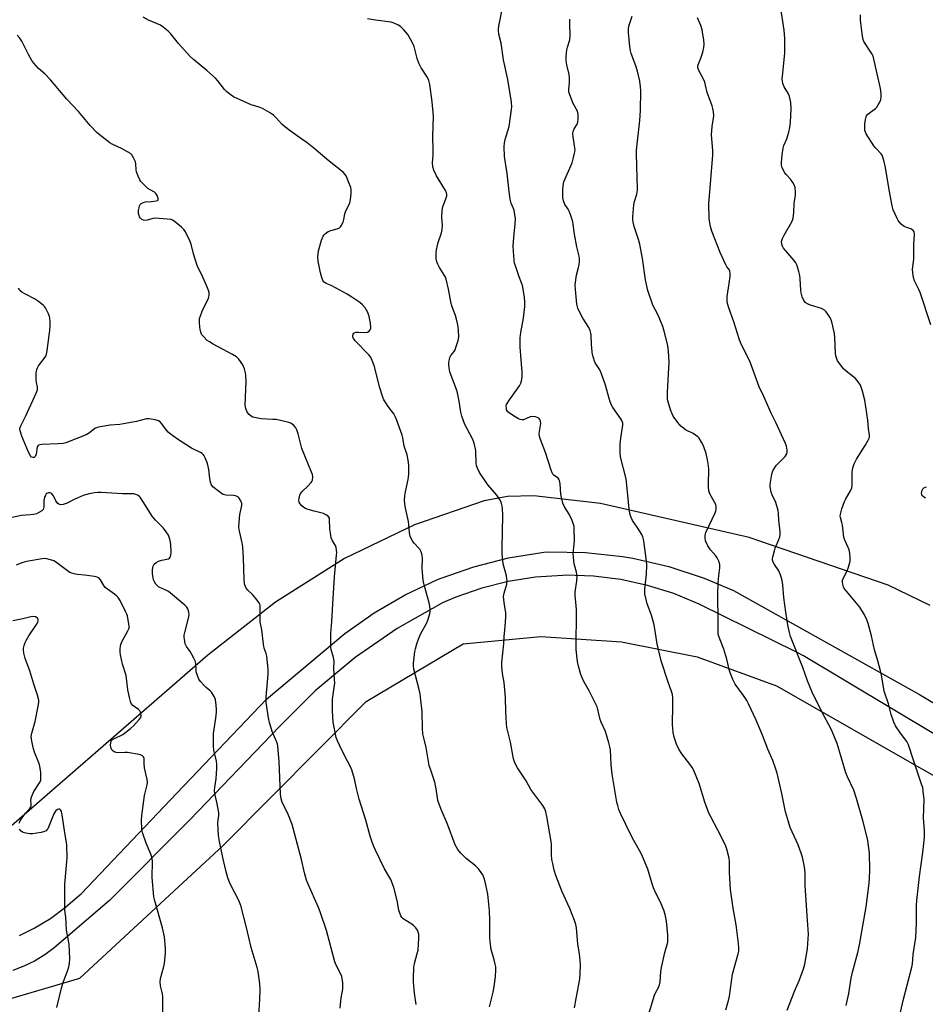
# Model space of a CAD drawing. Units: inches. Extents: x 1213771 to 1219771, y 569455 to 573455.
# Drawn here: x 1216162 to 1216541, y 570510 to 570923 of the extents above; entities that cross this region are included whole.
import ezdxf

# ---------------------------------------------------------------- set-up
doc = ezdxf.new("R2010")
doc.units = ezdxf.units.IN
doc.header["$MEASUREMENT"] = 0
for name, color, linetype in [('NTRL-Pasture Land', 2, 'Continuous'), ('NTRL-Trees', 3, 'Continuous'), ('TRANS-Driveway', 251, 'Continuous'), ('Undefined', 1, 'Continuous')]:
    doc.layers.add(name, color=color, linetype=linetype)

msp = doc.modelspace()

# ---------------------------------------------------------------- linework, layer by layer
at = {"layer": 'NTRL-Pasture Land'}
msp.add_polyline3d([(1216087, 570507.78, 0), (1216087.63, 570517.47, 0), (1216087.54, 570518.85, 0), (1216115.89, 570510.57, 0), (1216148.19, 570509.77, 0), (1216186.87, 570521.12, 0), (1216246.93, 570576.76, 0), (1216306.97, 570637.21, 0), (1216347.66, 570661.4, 0), (1216380.18, 570664.48, 0), (1216414.09, 570662.3, 0), (1216445.72, 570656, 0), (1216478.98, 570643.74, 0), (1216599.93, 570574.74, 0)], dxfattribs=at)
at = {"layer": 'NTRL-Trees'}
msp.add_lwpolyline([(1216543.56, 570677.53), (1216525.87, 570686.01), (1216467.59, 570706.09), (1216405.26, 570720.26), (1216377.2, 570723.57), (1216366.26, 570723.16), (1216356.46, 570721.37), (1216327.18, 570711.41), (1216297.88, 570697.19), (1216268.84, 570678.85), (1216240.55, 570656.68), (1216138.76, 570568.26)], dxfattribs=at)
at = {"layer": 'TRANS-Driveway'}
for points in [[(1216161.54, 570539.05), (1216167.72, 570542.1), (1216174.5, 570546.19), (1216180.88, 570550.87), (1216186.82, 570556.11), (1216187.33, 570556.6), (1216227.45, 570598.79), (1216265.12, 570638.23), (1216298.01, 570665.82), (1216310.28, 570674.49), (1216323.27, 570682.02), (1216336.89, 570688.35), (1216337.93, 570688.77), (1216352.09, 570693.77), (1216366.65, 570697.47), (1216381.47, 570699.85), (1216383.39, 570700.06), (1216398.95, 570699.74), (1216414.43, 570698.02), (1216418.72, 570697.29), (1216433.89, 570693.81), (1216448.7, 570688.99), (1216460.96, 570683.83), (1216539.03, 570640.11), (1216588.06, 570610.73)], [(1216545.73, 570623.19), (1216490.33, 570656.38), (1216487.75, 570657.77), (1216446.59, 570678.11), (1216435.96, 570682.51), (1216424.98, 570685.94), (1216413.74, 570688.37), (1216402.33, 570689.79), (1216390.83, 570690.17), (1216389.37, 570690.15), (1216377.9, 570689.37), (1216366.54, 570687.57), (1216355.38, 570684.76), (1216344.53, 570680.95), (1216338.97, 570678.57), (1216319.96, 570667.8), (1216302.35, 570655.63), (1216285.55, 570641.67), (1216270.56, 570626.8), (1216233.03, 570587.64), (1216199.34, 570553.72), (1216179.88, 570537.16), (1216176.13, 570533.87), (1216172.11, 570530.92), (1216167.84, 570528.35), (1216163.35, 570526.18), (1216158.69, 570524.41)]]:
    msp.add_lwpolyline(points, dxfattribs=at)
at = {"layer": 'Undefined'}
for points, elevation in [([(1216424.25, 570501.96), (1216427.93, 570513.95), (1216428.35, 570515.03), (1216429.59, 570517.3), (1216429.99, 570518.31), (1216430.23, 570519.68), (1216430.58, 570523.82), (1216430.84, 570525.57), (1216432.21, 570531.89), (1216433.4, 570536.22), (1216433.53, 570537.49), (1216433.45, 570539.24), (1216432.88, 570545.08), (1216432.38, 570547.85), (1216431.83, 570549.74), (1216430.72, 570552.36), (1216429.87, 570554.15), (1216428.4, 570556.8), (1216427.39, 570559.11), (1216426.83, 570560.72), (1216425.02, 570566.94), (1216422.85, 570572.24), (1216422.08, 570573.8), (1216418.71, 570579.92), (1216415.78, 570585.57), (1216413.73, 570590.02), (1216412.96, 570591.88), (1216412.45, 570593.53), (1216412.13, 570594.98), (1216410.06, 570606.73), (1216409.69, 570610.76), (1216409.35, 570617.01), (1216409.17, 570618.17), (1216408.72, 570619.86), (1216407.3, 570624.63), (1216405.52, 570628.61), (1216405.11, 570629.69), (1216404.13, 570633.86), (1216403.76, 570634.95), (1216400.52, 570641.68), (1216398.27, 570645.62), (1216397.66, 570646.84), (1216396.95, 570648.61), (1216395.96, 570652.01), (1216395.62, 570654.06), (1216395.06, 570659.09), (1216395.14, 570675.84), (1216394.54, 570681.89), (1216394.59, 570683.04), (1216395.23, 570687.91), (1216395.37, 570689.89), (1216395.11, 570691.55), (1216394.12, 570694.95), (1216393.84, 570697.58), (1216393.8, 570699.34), (1216394.23, 570703.18), (1216394.3, 570704.67), (1216394.21, 570709.76), (1216394.13, 570710.65), (1216393.92, 570711.49), (1216393.29, 570713.1), (1216392.11, 570715.75), (1216390.12, 570718.95), (1216389.48, 570720.49), (1216388.87, 570722.78), (1216388.58, 570724.22), (1216388.36, 570728.57), (1216388.06, 570729.97), (1216387.81, 570730.47), (1216387.47, 570730.89), (1216385.62, 570732.2), (1216385.23, 570732.65), (1216384.95, 570733.15), (1216384.53, 570734.24), (1216382.09, 570741.69), (1216380.01, 570747.11), (1216379.68, 570748.45), (1216379.56, 570749.61), (1216379.61, 570750.46), (1216380.09, 570752.96), (1216380.18, 570753.79), (1216380.11, 570754.85), (1216379.84, 570755.54), (1216379.36, 570756.06), (1216378.71, 570756.44), (1216377.92, 570756.66), (1216376.82, 570756.76), (1216375.75, 570756.59), (1216372.91, 570755.43), (1216372.37, 570755.36), (1216371.58, 570755.48), (1216370.83, 570755.8), (1216369.37, 570756.62), (1216367.03, 570758.21), (1216366.42, 570758.76), (1216366.09, 570759.16), (1216365.86, 570759.63), (1216365.73, 570760.17), (1216365.7, 570761.29), (1216365.83, 570761.81), (1216366.07, 570762.31), (1216367, 570763.73), (1216371.28, 570769.72), (1216371.82, 570770.74), (1216372.05, 570771.58), (1216372.3, 570773.64), (1216372.38, 570775.42), (1216371.56, 570785.89), (1216371.48, 570787.67), (1216371.52, 570789.75), (1216371.8, 570792.05), (1216372.97, 570797.98), (1216373.44, 570803), (1216373.52, 570804.77), (1216373.28, 570806.81), (1216372.45, 570811.75), (1216372.1, 570812.82), (1216371.04, 570815.44), (1216369.8, 570819.1), (1216369.18, 570821.08), (1216368.95, 570822.22), (1216368.67, 570826.19), (1216368.65, 570828.46), (1216368.83, 570831.86), (1216369.49, 570837.58), (1216369.53, 570839.79), (1216369.3, 570841.56), (1216368.95, 570843.31), (1216367.77, 570846.36), (1216367.37, 570847.96), (1216366.91, 570851.14), (1216366.1, 570858.68), (1216364.97, 570865.87), (1216364.83, 570869.87), (1216364.9, 570871.57), (1216365.22, 570872.96), (1216366.86, 570878.43), (1216367.91, 570885.55), (1216367.98, 570886.7), (1216367.85, 570888.73), (1216366.32, 570898.24), (1216364.54, 570906.37), (1216363.54, 570913.43), (1216362.58, 570917.17), (1216362.37, 570918.54), (1216362.37, 570919.34), (1216362.53, 570920.49), (1216364.17, 570928.27)], 566), ([(1216530.22, 570503.14), (1216532.23, 570511.72), (1216535.75, 570525.75), (1216536.02, 570527.17), (1216536.43, 570531.06), (1216537.49, 570538.15), (1216537.75, 570544.19), (1216537.81, 570551.72), (1216537.94, 570553.74), (1216539.06, 570563.87), (1216540.48, 570573.86), (1216541.19, 570580.17), (1216541.14, 570582.98), (1216540.66, 570588.47), (1216540.96, 570596.07), (1216540.6, 570599.62), (1216540.36, 570601.08), (1216540.05, 570602.18), (1216536.31, 570613.02), (1216534.4, 570619.1), (1216533.69, 570620.39), (1216531.05, 570623.88), (1216528.97, 570626.95), (1216528.26, 570628.5), (1216527.1, 570631.73), (1216526.01, 570636.31), (1216524.17, 570641.6), (1216523.05, 570648.46), (1216522.69, 570650.15), (1216521.6, 570654.35), (1216520.11, 570658.95), (1216518.86, 570664.72), (1216517.51, 570669.88), (1216516.97, 570671.54), (1216516.01, 570673.6), (1216513.93, 570676.77), (1216508.36, 570683.5), (1216507.49, 570684.65), (1216507.1, 570685.4), (1216506.8, 570686.46), (1216506.69, 570687.28), (1216506.77, 570688.1), (1216507.18, 570689.17), (1216508.65, 570692.09), (1216509.07, 570693.2), (1216509.9, 570696.06), (1216510.01, 570697.48), (1216509.84, 570699.46), (1216509.58, 570700.84), (1216509.17, 570701.84), (1216507.67, 570704.89), (1216507.22, 570706.22), (1216506.66, 570711.23), (1216506.43, 570712.32), (1216505.82, 570714.44), (1216505.78, 570714.97), (1216505.86, 570715.8), (1216506.38, 570718), (1216507.51, 570721.12), (1216508.09, 570722.29), (1216510.08, 570725.63), (1216510.64, 570726.88), (1216510.78, 570727.69), (1216510.84, 570728.8), (1216510.76, 570732.37), (1216510.81, 570733.5), (1216511.11, 570735.26), (1216511.62, 570736.87), (1216512.53, 570738.93), (1216516.24, 570744.57), (1216517.42, 570746.64), (1216517.88, 570747.7), (1216517.99, 570748.23), (1216518.01, 570749.01), (1216517.66, 570751.69), (1216517.42, 570755.25), (1216516.06, 570763.62), (1216515.07, 570767.44), (1216514.23, 570769.91), (1216513.3, 570771.39), (1216512.16, 570772.73), (1216508.26, 570775.81), (1216507.19, 570776.8), (1216505.17, 570779.41), (1216504.69, 570780.16), (1216504.34, 570780.93), (1216503.97, 570782.26), (1216503.81, 570783.32), (1216503.55, 570789.84), (1216503.38, 570791.56), (1216502.25, 570796.45), (1216501.68, 570798.09), (1216500.27, 570800.21), (1216499.75, 570800.87), (1216499.15, 570801.43), (1216497.87, 570802.05), (1216493.37, 570803.5), (1216492.28, 570803.92), (1216491.37, 570804.51), (1216490.51, 570805.52), (1216489.82, 570807.05), (1216489.34, 570808.67), (1216489.2, 570809.82), (1216489.03, 570814.49), (1216488.89, 570815.93), (1216488.45, 570817.66), (1216487.54, 570820.49), (1216487.17, 570821.29), (1216486.5, 570822.26), (1216482.04, 570827.45), (1216481.52, 570828.3), (1216481.24, 570829.08), (1216481.15, 570830.15), (1216481.24, 570830.67), (1216481.54, 570831.5), (1216482.21, 570832.81), (1216485.42, 570838.42), (1216485.81, 570839.2), (1216486.08, 570840.02), (1216486.34, 570842.32), (1216486.44, 570846.26), (1216486.95, 570849.5), (1216487.04, 570850.94), (1216486.87, 570852.91), (1216486.52, 570853.95), (1216485.94, 570854.92), (1216484.96, 570856.33), (1216483.11, 570858.36), (1216482.59, 570859.06), (1216481.44, 570861.09), (1216481.11, 570862.17), (1216481.1, 570863.34), (1216481.39, 570866.61), (1216481.81, 570869.4), (1216482.15, 570870.5), (1216483.43, 570873.35), (1216484.23, 570876.14), (1216484.7, 570878.11), (1216484.91, 570880.18), (1216485.25, 570885.84), (1216484.99, 570888.47), (1216484.52, 570891.06), (1216484.06, 570892.12), (1216482.27, 570895.17), (1216481.76, 570896.46), (1216481.5, 570897.52), (1216481.47, 570898.4), (1216481.54, 570899.58), (1216482.5, 570909.24), (1216482.58, 570915.35), (1216482.26, 570918.88), (1216480.89, 570927.98)], 574), ([(1216543.73, 570795.28), (1216539.24, 570808.81), (1216538.68, 570810.14), (1216536.95, 570813.74), (1216536.52, 570815.09), (1216536.22, 570817.1), (1216536.15, 570818.54), (1216536.7, 570822.81), (1216536.7, 570829.16), (1216536.89, 570833.18), (1216536.74, 570834.23), (1216536.37, 570834.82), (1216535.83, 570835.29), (1216535.37, 570835.51), (1216533.35, 570836.17), (1216532.64, 570836.52), (1216531.98, 570836.97), (1216531.37, 570837.52), (1216530.62, 570838.36), (1216530.13, 570839.04), (1216529.71, 570839.81), (1216528.04, 570843.56), (1216527.5, 570845.21), (1216526.41, 570851.17), (1216524.66, 570861.92), (1216524.27, 570863.66), (1216523.7, 570865.66), (1216523.35, 570866.46), (1216522.94, 570867.06), (1216520.61, 570869.5), (1216519.9, 570870.39), (1216516.7, 570875.35), (1216516.35, 570876.02), (1216516.11, 570876.73), (1216516.04, 570877.86), (1216516.15, 570879.62), (1216516.33, 570881.37), (1216516.59, 570882.48), (1216516.84, 570882.98), (1216517.38, 570883.62), (1216520.54, 570885.99), (1216521.1, 570886.6), (1216521.74, 570887.51), (1216522.44, 570888.7), (1216522.83, 570889.73), (1216522.97, 570890.87), (1216522.98, 570892.33), (1216522.65, 570894.38), (1216519.53, 570907.97), (1216519.21, 570908.74), (1216518.65, 570909.71), (1216515.7, 570914.18), (1216515.37, 570914.95), (1216515.07, 570916.37), (1216514.21, 570923.03), (1216514.29, 570925.37)], 576), ([(1216358.73, 570509.07), (1216360.18, 570515.31), (1216360.64, 570517.6), (1216361.19, 570521.7), (1216361.31, 570524.51), (1216361.28, 570525.91), (1216361.09, 570527.07), (1216360.68, 570528.8), (1216359.39, 570533.22), (1216359.05, 570535.22), (1216358.79, 570538.09), (1216358.87, 570545.53), (1216358.67, 570549.36), (1216357.92, 570556.38), (1216357.1, 570560.29), (1216356.5, 570562.74), (1216356.16, 570563.77), (1216355.82, 570564.51), (1216355.2, 570565.44), (1216353.99, 570567), (1216352.78, 570568.22), (1216348.9, 570571.34), (1216346.62, 570573.61), (1216345.32, 570575.14), (1216344.32, 570577.04), (1216341.04, 570585.74), (1216338.41, 570591.88), (1216337.06, 570595.72), (1216336.79, 570596.85), (1216336.24, 570600.65), (1216335.69, 570603.39), (1216335.24, 570605.03), (1216333.88, 570608.89), (1216333.42, 570610.44), (1216332.08, 570617.87), (1216331.06, 570621.92), (1216330.73, 570623.63), (1216330.52, 570625.94), (1216330.47, 570632.89), (1216329.77, 570638.98), (1216329.54, 570640.39), (1216328.99, 570642.84), (1216326.96, 570650.83), (1216326.77, 570652.13), (1216326.74, 570653.19), (1216327.37, 570658.2), (1216327.63, 570659.36), (1216328.22, 570661.37), (1216328.88, 570663.36), (1216329.77, 570665.48), (1216332.37, 570670.26), (1216332.85, 570671.3), (1216333.64, 570674.07), (1216333.77, 570674.92), (1216333.77, 570675.77), (1216333.63, 570677.19), (1216333.36, 570678.6), (1216331.23, 570686.23), (1216330.85, 570687.94), (1216330.41, 570693.15), (1216330.54, 570697.24), (1216330.4, 570698.67), (1216329.97, 570700.04), (1216329.47, 570701.07), (1216328.93, 570701.76), (1216327.03, 570703.65), (1216326.46, 570704.33), (1216325.9, 570705.28), (1216325.35, 570706.55), (1216325.04, 570707.92), (1216324.79, 570711.37), (1216324.62, 570712.74), (1216323.27, 570719.03), (1216323.04, 570721.56), (1216323.12, 570723.46), (1216323.42, 570725.21), (1216324.61, 570730.33), (1216324.83, 570732.64), (1216324.89, 570734.97), (1216324.83, 570736.36), (1216324.56, 570738.52), (1216324.14, 570740.75), (1216322.89, 570744.31), (1216322.31, 570747.8), (1216322.03, 570748.95), (1216319.7, 570755.56), (1216319.1, 570756.86), (1216318.53, 570757.85), (1216316.19, 570760.96), (1216315.39, 570762.15), (1216314.41, 570763.85), (1216313.95, 570764.88), (1216312.57, 570769.25), (1216310.41, 570777.82), (1216310.03, 570778.91), (1216309.46, 570780.24), (1216308.69, 570781.78), (1216308.04, 570782.72), (1216302.35, 570788.57), (1216301.66, 570789.49), (1216301.33, 570790.22), (1216301.29, 570790.89), (1216301.47, 570791.35), (1216301.8, 570791.73), (1216302.25, 570791.99), (1216302.78, 570792.13), (1216303.66, 570792.21), (1216306.61, 570792.1), (1216307.43, 570792.18), (1216308.12, 570792.54), (1216308.63, 570793.15), (1216308.82, 570793.65), (1216308.9, 570794.2), (1216308.81, 570795.92), (1216308.25, 570798.69), (1216307.68, 570800.37), (1216306.5, 570802.35), (1216305.43, 570803.68), (1216304.3, 570804.57), (1216300.98, 570806.92), (1216299.02, 570808.17), (1216294.36, 570810.69), (1216292.27, 570811.76), (1216290.13, 570812.56), (1216289.27, 570813.19), (1216288.79, 570813.83), (1216288.31, 570815.12), (1216287.84, 570817.06), (1216286.85, 570821.99), (1216286.68, 570823.72), (1216286.89, 570826.25), (1216288.22, 570830.83), (1216288.89, 570832.46), (1216289.22, 570832.92), (1216289.82, 570833.54), (1216290.96, 570834.34), (1216292.16, 570834.81), (1216294.72, 570835.56), (1216295.75, 570836.01), (1216296.16, 570836.36), (1216296.48, 570836.79), (1216297.23, 570838.32), (1216297.58, 570839.4), (1216297.99, 570841.89), (1216298.22, 570842.69), (1216300.03, 570846.46), (1216300.42, 570847.77), (1216300.63, 570850.34), (1216300.62, 570852.05), (1216300.46, 570852.89), (1216299.86, 570854.54), (1216298.48, 570857.79), (1216298, 570858.49), (1216297.39, 570859.1), (1216291.48, 570863.86), (1216284.94, 570869.35), (1216282.13, 570871.58), (1216279.98, 570873.2), (1216275.04, 570876.58), (1216272.69, 570878.4), (1216271.6, 570879.37), (1216269.08, 570882.24), (1216268.1, 570883.17), (1216266.4, 570884.27), (1216263.39, 570886), (1216262.05, 570886.54), (1216258.74, 570887.62), (1216257.13, 570888.28), (1216251.31, 570890.96), (1216250.32, 570891.54), (1216249.17, 570892.38), (1216248.31, 570893.13), (1216247.54, 570893.97), (1216244.75, 570897.64), (1216243.76, 570898.7), (1216240.05, 570902), (1216234.45, 570906.61), (1216233.17, 570907.8), (1216228.27, 570913.32), (1216224.91, 570917.44), (1216223.89, 570918.49), (1216221.81, 570920.14), (1216220.6, 570920.96), (1216215.69, 570923.11), (1216213.34, 570924.39)], 562), ([(1216394.32, 570508.7), (1216394.98, 570512.59), (1216396.53, 570520.7), (1216396.72, 570523.04), (1216396.77, 570526.86), (1216396.72, 570528.6), (1216396.41, 570531.4), (1216395.67, 570535.37), (1216395.11, 570542.24), (1216394.91, 570543.66), (1216394.36, 570545.35), (1216392.4, 570550.35), (1216389.14, 570557.4), (1216386.54, 570564.27), (1216385.85, 570566.48), (1216385.16, 570569.26), (1216384.87, 570570.95), (1216384.73, 570572.95), (1216384.6, 570577.37), (1216384.48, 570578.54), (1216382.76, 570588.93), (1216382.34, 570590.94), (1216381.82, 570592.18), (1216380.98, 570593.57), (1216376.04, 570600.28), (1216374.02, 570603.89), (1216370.37, 570609.45), (1216369.42, 570611.24), (1216368.97, 570612.3), (1216368.72, 570613.14), (1216367.42, 570620.15), (1216365.94, 570626.25), (1216365.76, 570628.01), (1216365.45, 570633), (1216365.37, 570638.83), (1216365.29, 570640.56), (1216364.83, 570645.16), (1216364.1, 570648.98), (1216363.8, 570651.84), (1216363.89, 570653.6), (1216364.71, 570661.44), (1216364.88, 570664.35), (1216365.28, 570668.62), (1216365.51, 570672.74), (1216365.45, 570674.49), (1216364.77, 570678.75), (1216364.6, 570681.23), (1216364.83, 570682.61), (1216365.87, 570686.47), (1216366.07, 570687.86), (1216366, 570688.66), (1216365.74, 570689.99), (1216364.36, 570694.92), (1216363.97, 570699.33), (1216363.92, 570701.68), (1216364.3, 570715.32), (1216364.18, 570718.31), (1216364.04, 570719.17), (1216363.73, 570720.28), (1216363.4, 570721.08), (1216362.83, 570722.07), (1216361.67, 570723.73), (1216358.12, 570728.01), (1216357.06, 570729.4), (1216354.48, 570733.29), (1216353.47, 570735.41), (1216353.21, 570736.25), (1216353.09, 570737.13), (1216352.88, 570742.5), (1216352.17, 570745.58), (1216351.82, 570746.68), (1216351.36, 570747.72), (1216348.31, 570753.47), (1216347, 570756.93), (1216346.57, 570758.6), (1216345.95, 570763.29), (1216345.26, 570766.71), (1216344.81, 570768.11), (1216342.57, 570773.93), (1216342.09, 570775.56), (1216341.72, 570777.2), (1216341.63, 570778.29), (1216341.67, 570779.65), (1216341.84, 570780.71), (1216342.05, 570781.48), (1216342.49, 570782.37), (1216343.8, 570784.03), (1216344.21, 570784.77), (1216344.73, 570786.12), (1216345.52, 570788.63), (1216345.75, 570790.06), (1216345.67, 570792.99), (1216345.37, 570795.23), (1216344.85, 570797.6), (1216344.35, 570799.21), (1216343.03, 570802.86), (1216342.62, 570804.27), (1216341.43, 570810.2), (1216340.48, 570814.41), (1216340.18, 570815.2), (1216339.8, 570815.95), (1216337.75, 570819.33), (1216336.97, 570820.77), (1216336.62, 570821.74), (1216336.36, 570823.04), (1216336.24, 570825.3), (1216336.37, 570826.71), (1216337.2, 570829.83), (1216338.55, 570833.91), (1216338.81, 570835.25), (1216338.89, 570836.86), (1216338.65, 570840.48), (1216338.79, 570843.32), (1216339.15, 570844.71), (1216340.54, 570848.53), (1216340.73, 570849.36), (1216340.74, 570849.86), (1216340.56, 570850.8), (1216340.24, 570851.56), (1216336.43, 570857.81), (1216335.26, 570860.14), (1216334.83, 570861.51), (1216334.72, 570863.26), (1216335.02, 570866.53), (1216335.06, 570868.48), (1216334.83, 570874.28), (1216335.15, 570882.78), (1216334.58, 570888.84), (1216333.65, 570896.12), (1216333.27, 570897.81), (1216332.67, 570898.95), (1216330.03, 570903.04), (1216329.01, 570905.09), (1216328.3, 570906.96), (1216327.05, 570912.04), (1216326.41, 570913.62), (1216324.46, 570917), (1216322.76, 570919.08), (1216321.51, 570920.33), (1216320.56, 570920.94), (1216319.28, 570921.58), (1216318.22, 570921.99), (1216317.37, 570922.18), (1216310.9, 570923.01), (1216307.53, 570923.58)], 564), ([(1216457.78, 570507.82), (1216458.97, 570511.8), (1216459.39, 570513.53), (1216460.54, 570522.88), (1216463, 570531.4), (1216463.22, 570532.53), (1216463.29, 570533.71), (1216463.17, 570535.76), (1216462.08, 570543.59), (1216460.91, 570550.49), (1216459.72, 570558.36), (1216459.31, 570565.5), (1216459.37, 570570.11), (1216459.18, 570571.55), (1216458.23, 570575.26), (1216457.64, 570576.92), (1216454.39, 570583.26), (1216451.46, 570588.78), (1216450.73, 570590.37), (1216449, 570594.92), (1216446.56, 570602.87), (1216444.3, 570608.25), (1216443.63, 570609.53), (1216442.71, 570610.97), (1216439.37, 570615.3), (1216438.12, 570617.24), (1216437.06, 570619.29), (1216436.11, 570622.25), (1216435.73, 570624.19), (1216435.42, 570627.6), (1216435.61, 570635.86), (1216435.56, 570638.74), (1216435.39, 570640.16), (1216434.93, 570641.82), (1216433.61, 570645.36), (1216430.62, 570654.27), (1216429.05, 570661.43), (1216427.71, 570669.39), (1216426.58, 570673.43), (1216424.8, 570678.18), (1216423.88, 570682.39), (1216423.78, 570683.24), (1216423.81, 570684.38), (1216424.46, 570690.68), (1216424.7, 570694.4), (1216424.54, 570696.14), (1216423.41, 570704.62), (1216422.98, 570706.27), (1216422.5, 570707.33), (1216420.64, 570710.4), (1216418.66, 570713.2), (1216418.04, 570714.44), (1216417.66, 570715.48), (1216417.24, 570717.89), (1216416.74, 570723.72), (1216415.95, 570730.6), (1216413.58, 570739.82), (1216413.43, 570741.59), (1216413.41, 570745.18), (1216413.72, 570747.77), (1216414.54, 570753.19), (1216414.56, 570754.02), (1216414.49, 570754.44), (1216414.19, 570755.16), (1216413.77, 570755.85), (1216410.43, 570760.5), (1216409.88, 570761.54), (1216409.3, 570762.91), (1216408.84, 570764.31), (1216407.29, 570769.92), (1216405.7, 570774.63), (1216404.9, 570776.32), (1216403.04, 570779.26), (1216402.69, 570780.04), (1216402.26, 570781.39), (1216401.91, 570782.77), (1216401.73, 570783.89), (1216401.46, 570787), (1216401.32, 570791.01), (1216401.2, 570791.82), (1216400.92, 570792.85), (1216400.33, 570794.11), (1216397.79, 570798.03), (1216397.06, 570799.28), (1216395.78, 570802.21), (1216395.3, 570803.87), (1216394.68, 570810.03), (1216394.6, 570812.08), (1216395.14, 570816.13), (1216396.04, 570819.24), (1216396.28, 570820.39), (1216396.47, 570821.85), (1216396.48, 570823), (1216396.28, 570824.1), (1216395.34, 570828.01), (1216394.27, 570833.29), (1216393.8, 570837.34), (1216393.59, 570838.48), (1216392.86, 570840.74), (1216392.02, 570842.95), (1216391.62, 570843.71), (1216390.29, 570845.76), (1216389.65, 570847.23), (1216389.44, 570848.64), (1216389.38, 570851.9), (1216389.5, 570853.64), (1216389.89, 570855.2), (1216390.28, 570856.25), (1216391.82, 570859.67), (1216393.28, 570863.21), (1216393.77, 570864.85), (1216394.38, 570867.33), (1216394.54, 570868.44), (1216394.51, 570869.55), (1216393.74, 570874.11), (1216393.64, 570875.52), (1216393.8, 570876.36), (1216394.19, 570877.44), (1216395.37, 570879.46), (1216395.68, 570880.24), (1216395.84, 570881.62), (1216395.85, 570883.31), (1216395.75, 570884.14), (1216395.53, 570884.83), (1216393.78, 570888.15), (1216392.39, 570891.69), (1216391.95, 570893.06), (1216391.87, 570894.14), (1216392.23, 570896.82), (1216392.28, 570899.01), (1216392.08, 570900.34), (1216391.09, 570904.32), (1216390.83, 570905.95), (1216390.84, 570907.97), (1216391.05, 570910.56), (1216391.32, 570911.7), (1216392.32, 570914.88), (1216392.46, 570916.58), (1216392.39, 570921.81), (1216392.29, 570923.55)], 568), ([(1216483.45, 570507.68), (1216486.77, 570515.99), (1216488.75, 570520.49), (1216490.38, 570525.09), (1216490.89, 570527.05), (1216492.05, 570533.39), (1216492.24, 570535.68), (1216492.4, 570539.67), (1216491.97, 570547.39), (1216491, 570560.06), (1216491.03, 570565.37), (1216490.73, 570567.83), (1216489.93, 570571.9), (1216489.45, 570573.59), (1216488.1, 570577.14), (1216484.82, 570584.43), (1216484.04, 570586.67), (1216482.82, 570590.98), (1216481.26, 570598.61), (1216479.35, 570607.15), (1216478.83, 570608.84), (1216477.51, 570612.47), (1216475.46, 570617.24), (1216473.14, 570623.03), (1216470.49, 570629.38), (1216467.33, 570636.31), (1216466.63, 570637.58), (1216465.19, 570639.74), (1216461.72, 570644.5), (1216460.73, 570646.44), (1216459.29, 570650.06), (1216458.21, 570654.93), (1216456.91, 570659.23), (1216454.75, 570664.86), (1216454.59, 570665.65), (1216454.51, 570666.73), (1216454.63, 570670.82), (1216454.39, 570681.97), (1216454.62, 570687.11), (1216454.85, 570689.99), (1216455.26, 570693.25), (1216455.26, 570694.7), (1216454.86, 570696.11), (1216454.22, 570697.45), (1216453.58, 570698.31), (1216451.34, 570700.91), (1216450.3, 570702.6), (1216449.33, 570704.63), (1216449.1, 570705.96), (1216449.14, 570707.04), (1216449.44, 570708.12), (1216453.34, 570716.36), (1216453.65, 570717.16), (1216453.8, 570717.98), (1216453.74, 570719.1), (1216453.53, 570719.9), (1216453.06, 570720.88), (1216451.15, 570724.31), (1216450.68, 570725.62), (1216450.53, 570727.09), (1216450.47, 570730.08), (1216450.72, 570733.02), (1216450.73, 570734.68), (1216450.57, 570736.09), (1216450.07, 570738.66), (1216449.48, 570741.21), (1216448.36, 570744.48), (1216447.62, 570746.01), (1216446.57, 570747.68), (1216446.01, 570748.31), (1216445.09, 570749.02), (1216444.08, 570749.63), (1216440.94, 570751.21), (1216440.01, 570751.86), (1216438.93, 570752.79), (1216437.63, 570754.34), (1216435.75, 570756.9), (1216435.22, 570757.93), (1216434.65, 570759.61), (1216433.53, 570763.32), (1216433.35, 570764.19), (1216433.29, 570765), (1216433.31, 570766.9), (1216434.05, 570779.72), (1216433.78, 570784.09), (1216433.47, 570786.55), (1216431.99, 570792.56), (1216431.42, 570794.53), (1216429.39, 570799.25), (1216427.21, 570803.51), (1216425.14, 570809.65), (1216424.07, 570814.09), (1216422.9, 570823.07), (1216421.68, 570829.05), (1216421.21, 570831.02), (1216419.4, 570836.47), (1216418.93, 570838.38), (1216418.77, 570839.46), (1216418.74, 570840.55), (1216419.21, 570845.56), (1216419.51, 570846.98), (1216420.47, 570850.03), (1216420.78, 570851.76), (1216420.78, 570852.92), (1216420.59, 570856.43), (1216420.51, 570862.4), (1216420.32, 570866.67), (1216420.32, 570868.5), (1216421.75, 570880.92), (1216421.96, 570885.13), (1216422.15, 570893.43), (1216422.04, 570895.16), (1216421.77, 570897.43), (1216420.8, 570901.68), (1216420.08, 570903.94), (1216418.1, 570909.12), (1216417.79, 570910.17), (1216417.51, 570912.06), (1216416.98, 570917.83), (1216416.92, 570919.24), (1216417.1, 570920.55), (1216418.57, 570924.68)], 570), ([(1216508.3, 570509.72), (1216509.39, 570514.68), (1216510.41, 570521.12), (1216510.88, 570523.64), (1216513.1, 570531.96), (1216513.87, 570535.15), (1216516.67, 570551.1), (1216517.86, 570561.05), (1216518.03, 570563.07), (1216518.2, 570566.53), (1216518, 570573.65), (1216517.82, 570575.72), (1216517.29, 570578.97), (1216516.92, 570580.72), (1216515.2, 570587.35), (1216512.61, 570596.47), (1216511.42, 570600.04), (1216508.84, 570605.65), (1216508.17, 570607.28), (1216504.52, 570619.6), (1216502, 570625.61), (1216497.94, 570633.2), (1216493.94, 570641.08), (1216492.09, 570645.86), (1216490.03, 570651.54), (1216484.95, 570664.5), (1216484.48, 570666.13), (1216483.91, 570668.59), (1216482.92, 570674.74), (1216482.1, 570680.87), (1216481.69, 570686.23), (1216481.43, 570687.97), (1216480.87, 570689.93), (1216480.37, 570691.28), (1216479.96, 570692.03), (1216478.25, 570694.67), (1216477.71, 570695.69), (1216477.42, 570696.46), (1216477.36, 570697.01), (1216477.45, 570697.85), (1216478.14, 570700.44), (1216478.52, 570701.57), (1216480.07, 570705.14), (1216480.45, 570706.26), (1216480.61, 570707.32), (1216480.64, 570708.4), (1216480.06, 570713.35), (1216479.94, 570716.2), (1216479.79, 570717.35), (1216478.75, 570720.7), (1216477.19, 570723.97), (1216476.81, 570725.05), (1216476.42, 570727.29), (1216476.4, 570728.1), (1216476.51, 570729.24), (1216477.05, 570732.64), (1216477.46, 570733.98), (1216478.15, 570735.16), (1216478.96, 570736.28), (1216481.73, 570738.98), (1216482.64, 570740.03), (1216483.11, 570740.7), (1216483.32, 570741.15), (1216483.5, 570741.8), (1216483.53, 570742.67), (1216483.44, 570743.55), (1216483.26, 570744.41), (1216482.84, 570745.51), (1216478.79, 570754.25), (1216476.8, 570758.18), (1216473.77, 570765.22), (1216471.83, 570769.28), (1216467.83, 570780.04), (1216465.57, 570784.35), (1216463.99, 570787.81), (1216463.35, 570789.44), (1216461.25, 570796.15), (1216458.9, 570802.75), (1216458.41, 570804.73), (1216458.34, 570806.08), (1216458.39, 570807.18), (1216459.21, 570812.54), (1216459.56, 570815.71), (1216459.61, 570816.87), (1216459.5, 570817.7), (1216459.15, 570818.41), (1216458.22, 570819.64), (1216457.77, 570820.4), (1216455.37, 570825.56), (1216451.91, 570834.54), (1216451.34, 570836.53), (1216450.82, 570839.7), (1216450.71, 570845.98), (1216452.31, 570866.38), (1216452.33, 570868.45), (1216451.8, 570875), (1216452.12, 570878.42), (1216452.68, 570882), (1216452.7, 570883.12), (1216452.57, 570884.56), (1216452.37, 570885.99), (1216452.09, 570887.1), (1216449.9, 570892.67), (1216449.25, 570895.86), (1216448.93, 570897.01), (1216448.36, 570898.33), (1216446.53, 570901.95), (1216446.21, 570902.73), (1216446.09, 570903.25), (1216446.1, 570903.87), (1216446.23, 570904.4), (1216447.32, 570907.08), (1216448.14, 570909.65), (1216448.58, 570911.6), (1216448.71, 570912.84), (1216448.55, 570914.75), (1216447.86, 570919.01), (1216447.31, 570920.8), (1216445.92, 570924.1)], 572), ([(1216327.85, 570510.09), (1216327.23, 570514.81), (1216326.78, 570519.58), (1216326.74, 570521.33), (1216326.89, 570525.64), (1216327.16, 570527.36), (1216328.38, 570531.55), (1216328.69, 570532.94), (1216329.09, 570537.91), (1216329.09, 570538.79), (1216328.99, 570539.65), (1216328.79, 570540.49), (1216328.42, 570541.27), (1216327.73, 570542.24), (1216326.94, 570543.13), (1216326.02, 570543.85), (1216322.48, 570545.99), (1216321.87, 570546.56), (1216321.47, 570547.27), (1216320.7, 570549.72), (1216319.94, 570553.74), (1216318.56, 570559.14), (1216318.03, 570560.77), (1216317.22, 570562.53), (1216314.68, 570567.06), (1216310.82, 570574.79), (1216310.09, 570576.4), (1216309.43, 570578.26), (1216308.66, 570580.69), (1216306.83, 570587.4), (1216303.99, 570596.24), (1216302.85, 570600.74), (1216302.06, 570604.83), (1216300.98, 570608.52), (1216300.36, 570609.86), (1216297.8, 570614.55), (1216295.71, 570618.84), (1216294.84, 570620.73), (1216294.39, 570622.14), (1216293.14, 570628.49), (1216292.75, 570633.31), (1216292.85, 570638.17), (1216293.57, 570643.12), (1216293.72, 570644.86), (1216293.71, 570646.59), (1216293.37, 570650.89), (1216293.54, 570654.17), (1216293.29, 570655.69), (1216292.25, 570658.97), (1216292.13, 570659.83), (1216292.09, 570661.32), (1216292.16, 570665.81), (1216292.55, 570670.74), (1216292.91, 570677.99), (1216293.63, 570689.53), (1216294.53, 570698.61), (1216294.57, 570699.78), (1216294.51, 570700.66), (1216294.29, 570701.82), (1216294.03, 570702.64), (1216293.79, 570703.13), (1216292.75, 570704.64), (1216292.31, 570705.92), (1216291.95, 570707.85), (1216291.74, 570709.52), (1216291.62, 570713.68), (1216291.51, 570714.18), (1216291.28, 570714.61), (1216290.93, 570714.98), (1216290.3, 570715.45), (1216289.09, 570716.07), (1216285.13, 570717.02), (1216282.54, 570717.76), (1216281.43, 570718.18), (1216280.73, 570718.63), (1216279.91, 570719.38), (1216279.2, 570720.21), (1216278.84, 570720.89), (1216278.75, 570721.71), (1216278.83, 570722.58), (1216279.06, 570723.73), (1216279.38, 570724.53), (1216280.08, 570725.39), (1216282.64, 570727.7), (1216283.93, 570729.15), (1216284.21, 570729.59), (1216284.4, 570730.1), (1216284.5, 570731.53), (1216284.4, 570732.4), (1216284.05, 570733.48), (1216281.44, 570739.59), (1216279.95, 570743.32), (1216278.35, 570749.54), (1216277.83, 570751.13), (1216277.37, 570752.07), (1216276.67, 570752.92), (1216275.57, 570753.8), (1216274.56, 570754.29), (1216272.88, 570754.72), (1216269.19, 570755.47), (1216267.72, 570755.6), (1216262.95, 570755.77), (1216260.73, 570756.19), (1216259.39, 570756.58), (1216258.65, 570756.92), (1216257.85, 570757.6), (1216257.06, 570758.67), (1216256.46, 570760.2), (1216256.24, 570761.58), (1216256.56, 570771.47), (1216256.52, 570773.93), (1216256.31, 570775.06), (1216255.88, 570776.73), (1216255.5, 570777.79), (1216255.13, 570778.51), (1216253.54, 570780.81), (1216252.58, 570781.81), (1216250.85, 570782.86), (1216242.81, 570787.08), (1216241.15, 570788.06), (1216240.27, 570788.74), (1216238.81, 570790.18), (1216238.07, 570791.06), (1216237.67, 570791.79), (1216237.37, 570793.16), (1216237.03, 570796.01), (1216236.97, 570797.15), (1216237.05, 570797.97), (1216237.38, 570799.06), (1216238.19, 570800.95), (1216240.85, 570806.41), (1216241.1, 570807.5), (1216241.09, 570808.88), (1216240.86, 570809.71), (1216240.41, 570810.79), (1216237.94, 570816.16), (1216236.2, 570819.75), (1216234.47, 570825.04), (1216233.51, 570829.12), (1216232.95, 570830.48), (1216231.13, 570834.21), (1216230.51, 570835.2), (1216229.51, 570836.19), (1216226.38, 570838.72), (1216225.67, 570839.17), (1216225.16, 570839.38), (1216223.45, 570839.65), (1216218.49, 570840.02), (1216217.62, 570839.93), (1216215.11, 570839.18), (1216214.06, 570839.04), (1216213.57, 570839.13), (1216212.9, 570839.47), (1216212.31, 570839.97), (1216211.86, 570840.61), (1216211.65, 570841.15), (1216211.46, 570842.02), (1216211.45, 570843.2), (1216211.66, 570844.36), (1216211.9, 570845.19), (1216212.14, 570845.68), (1216212.47, 570846.06), (1216213.34, 570846.56), (1216214.35, 570846.87), (1216216.93, 570846.97), (1216218.9, 570847.29), (1216219.35, 570847.46), (1216219.65, 570847.72), (1216219.71, 570848.3), (1216219.3, 570849.5), (1216218.72, 570850.38), (1216218.09, 570850.87), (1216216.32, 570851.82), (1216215.37, 570852.48), (1216213.05, 570854.72), (1216212.47, 570855.37), (1216211.97, 570856.07), (1216211.26, 570857.6), (1216210.6, 570859.46), (1216210.46, 570860.28), (1216210.29, 570862.76), (1216210.13, 570863.57), (1216209.39, 570865.36), (1216208.69, 570866.53), (1216208.09, 570867.09), (1216206.88, 570867.84), (1216204.57, 570869.05), (1216200.39, 570871.09), (1216199.39, 570871.66), (1216194.87, 570875.11), (1216194, 570875.89), (1216191.2, 570878.88), (1216186.33, 570884.74), (1216181.4, 570889.97), (1216174.54, 570898.05), (1216172.29, 570900.42), (1216169.53, 570902.86), (1216167.56, 570905.02), (1216166.74, 570906.2), (1216165.33, 570908.7), (1216162.55, 570914.24), (1216161.71, 570915.47), (1216160.56, 570916.84)], 560), ([(1216295.99, 570508.58), (1216296.44, 570512.89), (1216297.03, 570515.69), (1216297.18, 570516.83), (1216297.12, 570519.22), (1216296.93, 570521), (1216296.72, 570521.78), (1216296.41, 570522.52), (1216294.28, 570526.62), (1216293.74, 570527.95), (1216290.29, 570541.1), (1216287.67, 570548.97), (1216286.9, 570550.86), (1216282.58, 570560.62), (1216281.94, 570562.28), (1216281.13, 570565.34), (1216279.81, 570570.99), (1216275.87, 570585.62), (1216274.13, 570590.23), (1216271.89, 570594.57), (1216271.56, 570595.36), (1216271.25, 570596.43), (1216271.02, 570598.4), (1216270.39, 570611.99), (1216269.94, 570618.44), (1216269.75, 570619.3), (1216269.46, 570620.14), (1216267.48, 570624.69), (1216266.33, 570628.45), (1216265.91, 570630.4), (1216264.98, 570636.84), (1216264.94, 570639.1), (1216265.81, 570648.74), (1216265.85, 570650.77), (1216265.23, 570656.27), (1216264.99, 570657.38), (1216264.2, 570659.64), (1216263.81, 570661.22), (1216263.11, 570667.33), (1216262.48, 570670.7), (1216262.41, 570672.11), (1216262.52, 570675.84), (1216262.4, 570677.56), (1216262.27, 570678.09), (1216262.02, 570678.61), (1216260.64, 570680.5), (1216259.29, 570682.08), (1216257.33, 570683.94), (1216256.56, 570684.82), (1216256.12, 570685.72), (1216255.94, 570686.53), (1216255.8, 570688.57), (1216255.53, 570697.34), (1216255.14, 570702.05), (1216254.91, 570703.78), (1216253.77, 570708.73), (1216253.53, 570710.43), (1216253.61, 570712.47), (1216253.9, 570715.67), (1216254.75, 570719.51), (1216254.71, 570720.31), (1216254.32, 570721.36), (1216253.63, 570722.58), (1216253.28, 570722.99), (1216252.86, 570723.29), (1216252.1, 570723.55), (1216251.28, 570723.7), (1216248.12, 570723.85), (1216247, 570724.08), (1216246.27, 570724.48), (1216245.57, 570724.98), (1216242.68, 570727.33), (1216242.03, 570728.19), (1216241.68, 570729.2), (1216241.36, 570730.84), (1216240.9, 570734.61), (1216240.31, 570737.03), (1216239.4, 570739.49), (1216239, 570740.25), (1216238.66, 570740.68), (1216238.08, 570741.26), (1216237.39, 570741.75), (1216233.6, 570743.49), (1216227.73, 570747.22), (1216224.77, 570749.49), (1216223.92, 570750.28), (1216222.76, 570751.61), (1216221.28, 570753.74), (1216220.55, 570754.57), (1216219.85, 570754.98), (1216218.48, 570755.35), (1216215.89, 570755.81), (1216214.75, 570755.82), (1216210.55, 570754.76), (1216205.11, 570753.68), (1216203.66, 570753.47), (1216199.55, 570753.09), (1216195.55, 570752.47), (1216194.16, 570752.17), (1216193.19, 570751.72), (1216190.85, 570749.95), (1216189.47, 570749.1), (1216180.96, 570745.73), (1216179.81, 570745.49), (1216177.73, 570745.27), (1216170.83, 570745.07), (1216169.99, 570744.97), (1216169.52, 570744.81), (1216169.19, 570744.51), (1216168.99, 570744.07), (1216168.47, 570740.94), (1216168.11, 570739.96), (1216167.66, 570739.58), (1216167.11, 570739.53), (1216166.56, 570739.77), (1216166.09, 570740.27), (1216165.31, 570741.78), (1216162.49, 570748.54), (1216161.82, 570750.72), (1216161.71, 570751.8), (1216162.02, 570752.83), (1216164.19, 570757.05), (1216168.51, 570766.63), (1216169.03, 570768), (1216169.13, 570768.56), (1216169.11, 570769.04), (1216168.63, 570771), (1216168.51, 570772.16), (1216168.52, 570775.11), (1216168.73, 570776.52), (1216169.08, 570777.28), (1216169.54, 570777.99), (1216172.3, 570781.71), (1216172.69, 570782.45), (1216172.87, 570783), (1216173.12, 570784.43), (1216174.22, 570792.88), (1216174.42, 570795.19), (1216174.43, 570796.6), (1216174.31, 570797.99), (1216174.12, 570798.8), (1216173.7, 570799.87), (1216172.38, 570802.45), (1216172.05, 570802.91), (1216171.43, 570803.53), (1216169.54, 570804.98), (1216167.82, 570806.16), (1216164.07, 570808.06), (1216162.54, 570808.98), (1216161.69, 570809.72), (1216161.12, 570810.59)], 558), ([(1216541.6, 570722.54), (1216540.63, 570723.16), (1216540.28, 570723.52), (1216540.05, 570723.9), (1216539.9, 570724.62), (1216539.95, 570725.15), (1216540.17, 570725.94), (1216540.42, 570726.4), (1216540.9, 570726.84), (1216541.9, 570727.27)], 576), ([(1216261.89, 570505.52), (1216262.33, 570512.22), (1216262.46, 570516.5), (1216262.34, 570518.79), (1216261.67, 570523.99), (1216261.23, 570525.66), (1216258.65, 570533.95), (1216256.7, 570542.34), (1216254.39, 570551.6), (1216253.51, 570553.69), (1216250.17, 570560.11), (1216249.5, 570561.67), (1216248.96, 570563.31), (1216248.12, 570566.37), (1216246.8, 570571.78), (1216245.44, 570578.47), (1216245.01, 570581), (1216244.81, 570583.69), (1216244.78, 570586.23), (1216244.86, 570587.62), (1216245.16, 570589.43), (1216245.15, 570590.55), (1216244.48, 570594.28), (1216243.5, 570598.61), (1216243.36, 570599.98), (1216243.44, 570601.09), (1216243.97, 570604.84), (1216244.29, 570609.28), (1216244.31, 570610.76), (1216244.09, 570612.18), (1216243.07, 570616.76), (1216242.91, 570618.51), (1216242.95, 570623.77), (1216243.91, 570630.24), (1216244.2, 570632.76), (1216244.18, 570633.93), (1216244.01, 570635.71), (1216243.67, 570638.05), (1216243.12, 570639.39), (1216242.05, 570641.1), (1216241.47, 570641.71), (1216239.76, 570643.16), (1216238.94, 570643.95), (1216237.42, 570645.64), (1216236.8, 570646.56), (1216236.15, 570648.09), (1216235.68, 570649.69), (1216235.56, 570650.61), (1216235.43, 570653.22), (1216235.2, 570654.33), (1216234.71, 570655.39), (1216233.84, 570656.93), (1216233.06, 570658.19), (1216231.55, 570660.33), (1216231.05, 570661.35), (1216230.69, 570663.34), (1216230.62, 570664.21), (1216230.66, 570665.08), (1216230.89, 570666.23), (1216232.4, 570672.18), (1216232.64, 570673.58), (1216232.56, 570674.73), (1216232.14, 570676.11), (1216231.67, 570676.8), (1216230.85, 570677.6), (1216224.02, 570683.32), (1216222.94, 570683.99), (1216220.44, 570685.03), (1216219.8, 570685.4), (1216219.22, 570685.85), (1216218.69, 570686.48), (1216218.08, 570687.49), (1216217.73, 570688.3), (1216217.52, 570689.14), (1216217.32, 570690.87), (1216217.35, 570692.62), (1216217.58, 570694.02), (1216218.05, 570694.9), (1216218.8, 570695.57), (1216219.81, 570696.04), (1216221.16, 570696.48), (1216223.96, 570697.08), (1216224.5, 570697.42), (1216224.75, 570697.84), (1216224.97, 570698.64), (1216225.11, 570699.8), (1216225.01, 570703.28), (1216224.62, 570705.31), (1216224.01, 570706.96), (1216223.11, 570708.4), (1216221.92, 570709.99), (1216218.57, 570713.34), (1216217.12, 570715.01), (1216213.41, 570721.02), (1216212.12, 570722.91), (1216211.74, 570723.32), (1216211.06, 570723.78), (1216210.31, 570724.13), (1216209.52, 570724.34), (1216208.41, 570724.4), (1216204.66, 570724.34), (1216195.83, 570724.95), (1216194.38, 570724.92), (1216192.97, 570724.75), (1216190.72, 570724.33), (1216188.18, 570723.6), (1216184.48, 570721.91), (1216181.49, 570720.38), (1216179.81, 570719.89), (1216178.72, 570719.75), (1216178, 570719.95), (1216177.42, 570720.5), (1216176.77, 570721.46), (1216175.75, 570723.45), (1216175.05, 570724.37), (1216174.68, 570724.65), (1216174.31, 570724.79), (1216173.64, 570724.78), (1216172.97, 570724.49), (1216172.62, 570724.15), (1216172.36, 570723.7), (1216172.06, 570722.94), (1216171.75, 570721.57), (1216171.68, 570718.89), (1216171.61, 570718.34), (1216171.44, 570717.84), (1216170.91, 570717.26), (1216169.7, 570716.49), (1216168.63, 570716), (1216167.36, 570715.66), (1216166.13, 570715.48), (1216162.2, 570715.26), (1216154.18, 570713.46)], 556), ([(1216221.58, 570505.87), (1216221.59, 570513.36), (1216221.44, 570514.51), (1216220.67, 570517.92), (1216220.49, 570519.65), (1216220.72, 570521.05), (1216222.13, 570526.09), (1216222.37, 570527.24), (1216222.74, 570531.71), (1216222.77, 570533.78), (1216222.28, 570538.44), (1216221.54, 570542.21), (1216218.3, 570553.65), (1216217.91, 570555.34), (1216217.14, 570563.38), (1216217.15, 570564.79), (1216217.37, 570568.69), (1216217.3, 570570.07), (1216217.11, 570571.44), (1216216.57, 570573.12), (1216214.6, 570577.73), (1216213.26, 570581.85), (1216212.86, 570583.53), (1216212.7, 570587.39), (1216212.8, 570589.45), (1216214, 570597.74), (1216215.11, 570602.21), (1216215.26, 570603.31), (1216215.13, 570604.47), (1216214.01, 570609.43), (1216213.83, 570611.2), (1216213.81, 570613.35), (1216213.53, 570614.07), (1216213.18, 570614.41), (1216212.49, 570614.77), (1216211.67, 570614.98), (1216206.8, 570615.76), (1216205.67, 570615.79), (1216202.75, 570615.68), (1216202.02, 570615.77), (1216201.53, 570615.93), (1216200.82, 570616.34), (1216200.28, 570616.95), (1216199.96, 570617.69), (1216199.76, 570618.75), (1216199.8, 570620.09), (1216199.93, 570620.56), (1216200.19, 570620.98), (1216200.58, 570621.32), (1216201.3, 570621.76), (1216204.81, 570623.44), (1216208.12, 570625.9), (1216209.39, 570627.08), (1216211.75, 570629.62), (1216212.36, 570630.53), (1216212.53, 570631.16), (1216212.46, 570632.28), (1216212.31, 570632.81), (1216212.06, 570633.29), (1216211.46, 570633.86), (1216209.98, 570634.84), (1216209.11, 570635.58), (1216208.41, 570636.45), (1216208.07, 570637.23), (1216207.62, 570638.94), (1216206.94, 570642.12), (1216206.59, 570645.82), (1216206.23, 570648.08), (1216204.74, 570652.91), (1216203.82, 570656.78), (1216203.73, 570657.89), (1216203.74, 570659.28), (1216203.83, 570660.38), (1216204.03, 570661.17), (1216204.62, 570662.47), (1216207.02, 570666.81), (1216207.48, 570668.05), (1216207.54, 570668.86), (1216207.45, 570669.7), (1216206.81, 570673.11), (1216206.54, 570673.93), (1216206.04, 570675.01), (1216203.69, 570679.53), (1216202.93, 570680.8), (1216202.41, 570681.42), (1216201.42, 570682.28), (1216198.39, 570684.4), (1216197.52, 570685.11), (1216196.85, 570685.92), (1216195.48, 570688.29), (1216194.8, 570689.07), (1216194.07, 570689.41), (1216192.94, 570689.66), (1216188.84, 570690.28), (1216185.88, 570690.47), (1216184.5, 570690.75), (1216183.43, 570691.07), (1216182.65, 570691.41), (1216181.67, 570692.03), (1216176.61, 570695.8), (1216175.88, 570696.19), (1216174.57, 570696.66), (1216172.4, 570697.17), (1216170.96, 570697.08), (1216164.41, 570695.94), (1216162.54, 570695.42), (1216160.13, 570694.41)], 554), ([(1216161.44, 570586.17), (1216161.62, 570586.71), (1216162.01, 570587.47), (1216163.97, 570590.31), (1216165.84, 570592.4), (1216166.26, 570593.02), (1216166.42, 570593.44), (1216166.48, 570593.92), (1216166.3, 570596.07), (1216166.5, 570597.14), (1216166.94, 570598.19), (1216167.6, 570599.47), (1216170.13, 570603.46), (1216170.46, 570604.24), (1216170.54, 570604.8), (1216170.43, 570607.45), (1216170.12, 570610.1), (1216169.66, 570611.51), (1216167.87, 570615.95), (1216167.38, 570617.35), (1216166.73, 570620.52), (1216166.48, 570622.54), (1216166.7, 570623.93), (1216168.16, 570628.87), (1216169.47, 570636.01), (1216169.59, 570636.89), (1216169.58, 570637.74), (1216169.04, 570639.93), (1216167.52, 570644.46), (1216165.85, 570650.06), (1216163.92, 570655.26), (1216163.32, 570657.5), (1216163.13, 570658.86), (1216163.19, 570659.59), (1216163.46, 570660.66), (1216163.91, 570661.98), (1216164.25, 570662.75), (1216165.44, 570664.72), (1216168.62, 570669.57), (1216169.17, 570670.56), (1216169.33, 570671.06), (1216169.35, 570671.53), (1216169.24, 570671.98), (1216168.98, 570672.36), (1216168.3, 570672.72), (1216167.17, 570672.86), (1216166.34, 570672.75), (1216162.96, 570671.97), (1216158.66, 570671.12)], 552), ([(1216177.18, 570508.83), (1216179.24, 570517.46), (1216180.01, 570519.79), (1216181.85, 570524.53), (1216182.22, 570525.9), (1216182.48, 570527.28), (1216182.57, 570529.29), (1216182.29, 570535.4), (1216181.27, 570541.28), (1216181.05, 570544.06), (1216180.97, 570546.72), (1216180.55, 570549.62), (1216180.47, 570550.72), (1216180.59, 570560.52), (1216181.47, 570571.61), (1216181.36, 570576.94), (1216181.25, 570578.1), (1216180.52, 570582.06), (1216179.4, 570589.65), (1216179.09, 570591.04), (1216178.67, 570591.82), (1216178.39, 570592.03), (1216178.07, 570592.11), (1216177.45, 570591.91), (1216176.68, 570591.27), (1216176.36, 570590.84), (1216175.96, 570590.09), (1216173.34, 570583.85), (1216173.05, 570583.37), (1216172.69, 570582.98), (1216172, 570582.64), (1216170.63, 570582.33), (1216166.97, 570581.74), (1216165.89, 570581.73), (1216164.15, 570581.97), (1216163.05, 570582.28), (1216162.23, 570582.82), (1216161.58, 570583.72)], 552)]:
    msp.add_lwpolyline(points, dxfattribs=dict(at, elevation=elevation))

doc.saveas('drawing.dxf')
